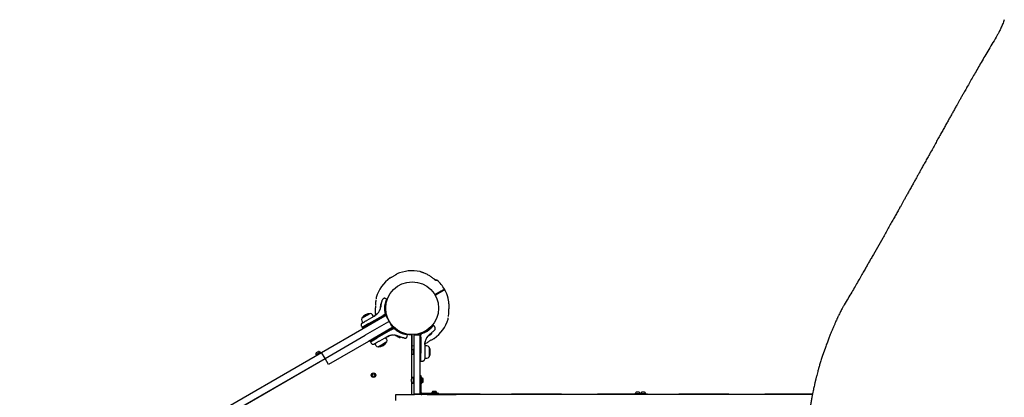
# Model space of a CAD drawing. Units: millimetres. Extents: x -4481 to 3899, y -6963 to 4620.
# Drawn here: x -2795 to -669, y -1440 to -624 of the extents above; entities that cross this region are included whole.
import ezdxf

# ---------------------------------------------------------------- set-up
doc = ezdxf.new("R2010")
doc.units = ezdxf.units.MM
doc.layers.get('0').update_dxf_attribs({"true_color": 0x000000})

msp = doc.modelspace()

# ---------------------------------------------------------------- linework, layer by layer
at = {"color": 18, "linetype": 'Continuous', "lineweight": 25, "true_color": 0x000000}
for p, q in [((-1950.8, -1190.7), (-1950.8, -1190.7)), ((-1944.8, -1190.7), (-1944.8, -1190.7)), ((-1897, -1186.1), (-1898.1, -1186.8)), ((-1896, -1187.9), (-1897, -1186.1)), ((-1885.4, -1211.2), (-1893.7, -1216)), ((-2002.5, -1228), (-2005.2, -1226.8)), ((-2001.8, -1229.2), (-2002.5, -1228)), ((-1895.3, -1216.9), (-1898.7, -1218.9)), ((-1898.2, -1219.7), (-1894.8, -1217.8)), ((-1896, -1217.3), (-1895.5, -1218.2)), ((-1893.2, -1216.8), (-1884.9, -1212.1)), ((-1887, -1213.3), (-1887.5, -1212.4)), ((-1869.5, -1229.2), (-1869.5, -1229.1)), ((-2027.4, -1247), (-2027.4, -1247.1)), ((-2018.5, -1253.6), (-2016.6, -1249.6)), ((-2016.6, -1244.7), (-2016.7, -1245.9)), ((-2016.3, -1241.7), (-2016.6, -1244.7)), ((-2016.4, -1249), (-2016.6, -1249.6)), ((-2016.2, -1239.8), (-2016.3, -1241.7)), ((-2016.2, -1239.8), (-2016.2, -1239.8)), ((-2005.2, -1260.3), (-2006.6, -1252.9)), ((-2005, -1246.8), (-2004.9, -1246.8)), ((-2004.5, -1241), (-2004.6, -1241)), ((-1868.2, -1248.6), (-1868.2, -1248.6)), ((-2056.8, -1293.4), (-2006.5, -1264.4)), ((-2056.6, -1269.4), (-2038.4, -1258.9)), ((-2049.5, -1265.3), (-2056.6, -1269.4)), ((-2056.5, -1275.2), (-2054.2, -1279.1)), ((-2038.4, -1258.9), (-2049.5, -1265.3)), ((-2044.6, -1273.5), (-2029.6, -1264.9)), ((-2041.1, -1281), (-2010.7, -1263.5)), ((-2009.7, -1264.9), (-2040.1, -1282.5)), ((-2031.2, -1265.8), (-2033.4, -1261.9)), ((-2029.1, -1264.4), (-2029.1, -1264.4)), ((-2029.1, -1264.4), (-2029.1, -1264.4)), ((-2029, -1264), (-2028.8, -1263.9)), ((-2027.5, -1263.1), (-2028.1, -1263.5)), ((-2025.2, -1261.3), (-2027.9, -1263.3)), ((-2027.6, -1263.1), (-2027.8, -1263.3)), ((-2027.4, -1263), (-2027.6, -1263.1)), ((-2027.4, -1263), (-2027.5, -1263)), ((-2024.1, -1260.3), (-2027.4, -1263)), ((-2026.4, -1262.3), (-2026.6, -1262.4)), ((-2006.3, -1260.9), (-2010.7, -1263.5)), ((-2005.5, -1262.5), (-2009.7, -1264.9)), ((-2006.5, -1264.4), (-2004.8, -1263.4)), ((-2005.2, -1260.3), (-2006.3, -1260.9)), ((-2004.3, -1261.8), (-2005.5, -1262.5)), ((-2004.8, -1260.9), (-2005.2, -1260.3)), ((-2004.8, -1263.4), (-1997.3, -1276.4)), ((-2004.3, -1261.8), (-2003.8, -1261.5)), ((-2143.4, -1343.4), (-2056.8, -1293.4)), ((-2057.5, -1286.6), (-2055.9, -1289.5)), ((-2041.1, -1281), (-2055.9, -1289.5)), ((-2055.9, -1289.5), (-2055.5, -1290.2)), ((-1999, -1277.4), (-2049.3, -1306.4)), ((-1991.5, -1290.4), (-2041.8, -1319.4)), ((-2040.3, -1282.5), (-2039.7, -1283.5)), ((-2034.6, -1280.6), (-2035.2, -1279.6)), ((-2024, -1310.4), (-1993.6, -1292.9)), ((-1992.8, -1294.5), (-2023.2, -1312)), ((-1999, -1277.4), (-1997.3, -1276.4)), ((-1997.3, -1276.4), (-1989.8, -1289.4)), ((-1993.6, -1292.9), (-1989.3, -1290.4)), ((-1992.8, -1294.5), (-1989.1, -1292.3)), ((-1989.8, -1289.4), (-1991.5, -1290.4)), ((-1989.3, -1290.4), (-1988.2, -1289.8)), ((-1989.1, -1292.3), (-1988.4, -1291.9)), ((-1987.2, -1291.3), (-1988.4, -1291.9)), ((-1987.6, -1289.5), (-1988.2, -1289.8)), ((-1987.2, -1291.3), (-1987.6, -1290.6)), ((-1981.6, -1296.2), (-1987.2, -1291.3)), ((-1982.1, -1293.6), (-1981.7, -1293.9)), ((-1917.7, -1296.4), (-1917.3, -1296.9)), ((-1912.5, -1293.6), (-1912.9, -1293)), ((-1902.3, -1285.3), (-1904, -1285.3)), ((-1899.8, -1287), (-1902.3, -1285.3)), ((-2135.9, -1356.4), (-2049.3, -1306.4)), ((-2038, -1320.6), (-2023.2, -1312)), ((-2024.7, -1309.5), (-2024.1, -1310.5)), ((-2019, -1307.6), (-2019.6, -1306.6)), ((-2003.5, -1310.2), (-2018.4, -1318.8)), ((-2002.8, -1314.9), (-2005.1, -1311.1)), ((-2002.5, -1310), (-1998.6, -1308.3)), ((-2002.2, -1309.9), (-2002.4, -1310)), ((-2002.1, -1309.8), (-2002.2, -1309.9)), ((-2001, -1309.3), (-1999.1, -1308.5)), ((-2000.8, -1309.2), (-1996.8, -1307.7)), ((-2000.3, -1308.9), (-2000.2, -1308.9)), ((-1999.9, -1308.8), (-1999.5, -1308.6)), ((-1998.8, -1308.3), (-1998.7, -1308.3)), ((-1998.6, -1308.3), (-1998.2, -1308.1)), ((-1996.8, -1307.7), (-1996.8, -1307.7)), ((-1983.8, -1306.5), (-1988.2, -1306.1)), ((-1983.8, -1306.5), (-1983.1, -1306.6)), ((-1980.6, -1308.4), (-1980, -1308.7)), ((-1980, -1308.7), (-1977.4, -1309.9)), ((-1977.4, -1309.9), (-1975.2, -1310.9)), ((-1975.5, -1297.8), (-1975.5, -1297.9)), ((-1975.2, -1310.9), (-1975, -1311)), ((-1970.3, -1300.4), (-1970.2, -1300.4)), ((-1958, -1305), (-1958.8, -1303.8)), ((-1958.3, -1308.1), (-1958, -1305)), ((-1948.6, -1305.5), (-1950.4, -1305.4)), ((-1948.6, -1306), (-1949.4, -1305.9)), ((-1948.6, -1306), (-1948.8, -1343.3)), ((-1948.8, -1400), (-1948.8, -1307.4)), ((-1948.6, -1305.5), (-1948.6, -1306)), ((-1943.6, -1307), (-1943.6, -1305)), ((-1943.6, -1305), (-1930.6, -1305)), ((-1943.6, -1431.8), (-1943.6, -1307)), ((-1930.6, -1303.1), (-1930.6, -1303.8)), ((-1930.6, -1305), (-1930.6, -1303.8)), ((-1930.6, -1305), (-1930.6, -1307)), ((-1930.6, -1431.8), (-1930.6, -1307)), ((-1924.3, -1300.4), (-1929.9, -1302.1)), ((-1928.9, -1303.7), (-1929.7, -1303.7)), ((-1921.8, -1301.2), (-1928.9, -1303.7)), ((-1928.9, -1303.7), (-1928.9, -1305.1)), ((-1928.9, -1305.8), (-1928.9, -1305.1)), ((-1928.9, -1310.2), (-1928.9, -1305.8)), ((-1928.9, -1310.2), (-1928.9, -1345.2)), ((-1924.3, -1300.4), (-1923.8, -1300.2)), ((-1914, -1308.3), (-1916.5, -1312)), ((-1914, -1308.3), (-1913.5, -1307.8)), ((-1910.7, -1306.5), (-1910.1, -1306.1)), ((-1910.1, -1306.1), (-1907.8, -1304.5)), ((-1907.8, -1304.5), (-1905.8, -1303.1)), ((-1905.8, -1303.1), (-1905.7, -1303)), ((-2041.8, -1319.4), (-2128.4, -1369.4)), ((-2038.4, -1319.9), (-2038, -1320.6)), ((-2038, -1320.6), (-2036.3, -1323.4)), ((-2028.1, -1324.4), (-2025.9, -1328.2)), ((-2020.9, -1331.2), (-2008.8, -1324.2)), ((-2009.9, -1324.8), (-2020.9, -1331.2)), ((-2002.7, -1320.7), (-2009.9, -1324.8)), ((-2008.8, -1324.2), (-2002.7, -1320.7)), ((-1948.4, -1339.3), (-1948.4, -1340.1)), ((-1945.1, -1336.4), (-1945.1, -1344.4)), ((-1943.6, -1336.4), (-1945.1, -1336.4)), ((-1920.6, -1327.2), (-1920.6, -1344.5)), ((-1916.2, -1329), (-1920.6, -1329)), ((-1920.3, -1326.2), (-1919.8, -1322)), ((-1920.3, -1325.8), (-1920.3, -1326)), ((-1920.3, -1326), (-1920.3, -1326.2)), ((-1920.2, -1324.4), (-1919.5, -1320.2)), ((-1920.2, -1324.6), (-1919.9, -1322.6)), ((-1920.1, -1323.5), (-1920, -1323)), ((-1920, -1323.9), (-1914.8, -1321.8)), ((-1919.9, -1322.2), (-1919.9, -1322.2)), ((-1919.8, -1322), (-1919.8, -1321.6)), ((-1919.4, -1320.1), (-1919.5, -1320.2)), ((-1911.1, -1331.8), (-1911.1, -1352.8)), ((-1055.5, -1332.7), (-1062.1, -1351.8)), ((-2795.3, -1719.8), (-2143.4, -1343.4)), ((-2787.8, -1732.8), (-2135.9, -1356.4)), ((-2135.4, -1357.3), (-2418.2, -1520.6)), ((-2145.8, -1343.1), (-2156, -1349)), ((-2156, -1349), (-2155.3, -1350.3)), ((-2154.7, -1344.4), (-2155.2, -1344.7)), ((-2152.3, -1343), (-2154.7, -1344.4)), ((-2150.1, -1341.8), (-2152.3, -1343)), ((-2149.9, -1341.6), (-2150.1, -1341.8)), ((-2145, -1344.4), (-2145.8, -1343.1)), ((-2135.9, -1356.4), (-2143.4, -1343.4)), ((-2139.6, -1359.7), (-2140.1, -1358.8)), ((-2128.4, -1369.4), (-2135.9, -1356.4)), ((-1948.4, -1340.1), (-1948.4, -1343)), ((-1948.4, -1343), (-1948.4, -1345.3)), ((-1948.4, -1345.3), (-1948.4, -1345.4)), ((-1945.1, -1344.4), (-1945.1, -1348.2)), ((-1945.1, -1348.2), (-1943.6, -1348.2)), ((-1928.9, -1362.3), (-1928.9, -1345.2)), ((-1920.6, -1355.6), (-1916.2, -1355.6)), ((-2145.2, -1361.8), (-2144.7, -1362.6)), ((-1929.7, -1362.3), (-1928.9, -1362.3)), ((-1928.9, -1362.3), (-1925.6, -1362.2)), ((-1949.1, -1402.8), (-1949.1, -1401.1)), ((-1949.1, -1406.2), (-1949.1, -1402.8)), ((-1945.6, -1397.7), (-1946.1, -1397.7)), ((-1945.1, -1411.5), (-1945.1, -1395.8)), ((-1943.6, -1395.8), (-1945.1, -1395.8)), ((-1928.6, -1393.7), (-1930.6, -1393.7)), ((-1928.6, -1401), (-1928.6, -1393.7)), ((-1927.1, -1397.8), (-1928.6, -1397.8)), ((-1928.6, -1402.7), (-1928.6, -1401)), ((-1928.6, -1430.3), (-1928.6, -1402.7)), ((-1927.1, -1409.6), (-1927.1, -1397.8)), ((-1923.8, -1401), (-1923.8, -1400.6)), ((-1923.8, -1403.7), (-1923.8, -1401)), ((-1948.8, -1434.3), (-1948.8, -1407.3)), ((-1946.1, -1409.7), (-1945.6, -1409.7)), ((-1945.1, -1411.5), (-1943.6, -1411.5)), ((-1928.6, -1409.6), (-1927.1, -1409.6)), ((-1923.8, -1406.3), (-1923.8, -1403.7)), ((-1923.8, -1406.7), (-1923.8, -1406.3)), ((-1982.8, -1434.3), (-1942.8, -1434.3)), ((-1982.8, -1447.3), (-1982.8, -1434.3)), ((-1943.6, -1433.8), (-1943.6, -1431.8)), ((-1943.6, -1434.3), (-1943.6, -1433.8)), ((-1930.6, -1433.8), (-1943.6, -1433.8)), ((-1915.5, -1434.3), (-1942.8, -1434.3)), ((-1930.6, -1430.3), (-1928.6, -1430.3)), ((-1930.6, -1431.8), (-1930.6, -1433.8)), ((-1930.6, -1433.8), (-1930.6, -1434.3)), ((-1899, -1432.3), (-1926.6, -1432.3)), ((-1926.6, -1434.3), (-1926.6, -1432.3)), ((-1915.5, -1434.3), (-1852.7, -1434.3)), ((-1905.9, -1430.8), (-1905.9, -1430.8)), ((-1900, -1430.8), (-1905.9, -1430.8)), ((-1905.9, -1430.8), (-1905.9, -1432.3)), ((-1905.9, -1430.8), (-1905.9, -1432.3)), ((-1901.5, -1427.5), (-1903.1, -1427.5)), ((-1903.1, -1427.5), (-1903.1, -1427.5)), ((-1898.5, -1427.5), (-1901.5, -1427.5)), ((-1894.1, -1430.8), (-1900, -1430.8)), ((-1897.3, -1432.3), (-1899, -1432.3)), ((-1896.9, -1427.5), (-1898.5, -1427.5)), ((-1890, -1432.3), (-1897.3, -1432.3)), ((-1894.1, -1432.3), (-1894.1, -1430.8)), ((-1890, -1434.3), (-1890, -1432.3)), ((-1802, -1433.8), (-1890, -1433.8)), ((-1083.4, -1434.3), (-1852.7, -1434.3)), ((-1626.3, -1433.8), (-1732, -1433.8)), ((-1586.3, -1434.3), (-1586.3, -1433.8)), ((-1586.3, -1433.8), (-1571.3, -1433.8)), ((-1571.3, -1433.8), (-1571.3, -1434.3)), ((-1466.6, -1433.8), (-1546.3, -1433.8)), ((-1454.8, -1432.8), (-1466.6, -1432.8)), ((-1466.6, -1432.8), (-1466.6, -1434.3)), ((-1463.5, -1429.5), (-1463.8, -1429.5)), ((-1460.9, -1429.5), (-1463.5, -1429.5)), ((-1458.2, -1429.5), (-1460.9, -1429.5)), ((-1457.6, -1429.5), (-1458.2, -1429.5)), ((-1443, -1432.8), (-1454.8, -1432.8)), ((-1454.8, -1434.3), (-1454.8, -1432.8)), ((-1450.2, -1429.5), (-1452, -1429.5)), ((-1452, -1429.5), (-1452, -1429.5)), ((-1447.1, -1429.5), (-1450.2, -1429.5)), ((-1445.9, -1429.5), (-1447.1, -1429.5)), ((-1443, -1434.3), (-1443, -1432.8)), ((-1440.5, -1433.8), (-1443, -1433.8)), ((-1264.8, -1433.8), (-1370.5, -1433.8)), ((-1224.8, -1434.3), (-1224.8, -1433.8)), ((-1224.8, -1433.8), (-1209.8, -1433.8)), ((-1209.8, -1433.8), (-1209.8, -1434.3)), ((-1083.3, -1433.8), (-1184.8, -1433.8))]:
    msp.add_line(p, q, dxfattribs=at)
for points in [[(-2016.3, -1247), (-2016.1, -1247.2), (-2015.9, -1247.3)], [(-2024.6, -1273.5), (-2024.3, -1274.4), (-2024.2, -1274.6)], [(-1987.8, -1289.3), (-1990.7, -1286.3), (-1993.5, -1282.9)], [(-1981.4, -1307), (-1981.4, -1307.2), (-1981.3, -1307.5)], [(-1950.7, -1305.4), (-1955.2, -1305), (-1958.4, -1304.5)], [(-1912.3, -1306.5), (-1912.1, -1306.6), (-1911.8, -1306.7)], [(-1948.7, -1328.8), (-1948.1, -1328.8), (-1943.6, -1328.7)]]:
    msp.add_lwpolyline(points, dxfattribs=at)
for centre, radius in [((-1947.8, -1247.8), 57.1), ((-2031.3, -1392.5), 5), ((-2031.3, -1392.5), 3)]:
    msp.add_circle(centre, radius, dxfattribs=at)
for centre, radius, start, end in [((-1947.8, -1247.8), 81, 77.6775, 114.0455), ((-1947.8, -1247.8), 81, 126.0161, 163.2146), ((-1947.8, -1247.8), 81, 30.3545, 48.7328), ((-1947.8, -1247.8), 81, 15.6669, 29.6459), ((-2023, -1225.1), 2.5, 163.2503, 194.8307), ((-2022.8, -1225.4), 2.48, 162.9169, 181.1851), ((-2015.3, -1246), 1.39, 178.4161, 225.2626), ((-2014.8, -1240), 1.39, 124.7374, 171.5839), ((-2013.1, -1242.5), 4.38, 105.5861, 124.7374), ((-2051.3, -1272.2), 5.99, 152.1864, 210), ((-2037.1, -1282.2), 23.3, 93.215, 146.785), ((-2038.6, -1264.9), 5.99, 30, 87.8136), ((-2004.3, -1260.6), 1, 300, 332.0854), ((-1947.8, -1247.8), 81, 306.0161, 343.2146), ((-1872.8, -1270.2), 2.48, 342.9169, 1.1851), ((-1872.6, -1270.5), 2.5, 343.2503, 14.8307), ((-1987.1, -1290.3), 1, 87.9146, 120), ((-2008, -1317.9), 5.99, 332.1864, 30), ((-1980, -1307.2), 1.39, 194.7374, 241.5839), ((-1974.5, -1309.7), 1.39, 248.4161, 295.2626), ((-1975.8, -1307), 4.38, 295.2626, 314.5608), ((-1950.8, -1307.4), 2, 0, 87.1172), ((-1929.6, -1303.1), 1, 103.8352, 180), ((-1911.5, -1305.4), 1.39, 254.7374, 301.5839), ((-1906.6, -1301.9), 1.39, 308.4161, 355.2626), ((-1909.5, -1301.7), 4.38, 355.2626, 14.5608), ((-2020.7, -1325.2), 5.99, 210, 267.8136), ((-2022.2, -1307.9), 23.3, 273.215, 326.785), ((-1947.1, -1339.3), 1.39, 129.7374, 176.5839), ((-1945.1, -1341.6), 4.38, 96.9281, 129.7374), ((-1945.6, -1337.8), 0.471, 0, 96.9281), ((-1916.2, -1335), 5.99, 32.1864, 90), ((-1931.9, -1342.3), 23.3, 333.215, 26.785), ((-2151.5, -1346.4), 4.38, 170.2626, 203.0719), ((-2154.4, -1345.9), 1.39, 123.4161, 170.2626), ((-2155.1, -1347.9), 0.471, 203.0719, 300), ((-2149.3, -1342.9), 1.39, 69.7374, 116.5839), ((-2150.3, -1345.7), 4.38, 36.9281, 69.7374), ((-2147.2, -1343.3), 0.471, 300, 36.9281), ((-1947.1, -1345.3), 1.39, 183.4161, 230.2626), ((-1945.1, -1343), 4.38, 230.2626, 263.0719), ((-1945.6, -1346.9), 0.471, 263.0719, 0), ((-1916.2, -1349.6), 5.99, 270, 327.8136), ((-1947.1, -1401.1), 2, 153.3719, 180), ((-1942.1, -1403.7), 7.66, 135.0004, 153.3719), ((-1946.1, -1399.7), 2, 90, 135.0004), ((-1945.6, -1398.2), 0.5, 0, 90), ((-1926.7, -1399.1), 0.471, 83.0719, 180), ((-1927.1, -1403), 4.38, 50.2626, 83.0719), ((-1925.2, -1400.7), 1.39, 3.4161, 50.2626), ((-1947.1, -1406.2), 2, 180, 206.6281), ((-1942.1, -1403.7), 7.66, 206.6281, 224.9996), ((-1946.1, -1407.7), 2, 224.9996, 270), ((-1945.6, -1409.2), 0.5, 270, 0), ((-1926.7, -1408.2), 0.471, 180, 276.9281), ((-1927.1, -1404.4), 4.38, 276.9281, 309.7374), ((-1925.2, -1406.7), 1.39, 309.7374, 356.5839), ((-1900.7, -1430.8), 4.38, 140.2626, 173.0719), ((-1904.6, -1430.3), 0.471, 173.0719, 270), ((-1903, -1428.9), 1.39, 93.4161, 140.2626), ((-1903, -1428.9), 1.39, 93.4161, 140.2626), ((-1897, -1428.9), 1.39, 39.7374, 86.5839), ((-1899.3, -1430.8), 4.38, 6.9281, 39.7374), ((-1895.4, -1430.3), 0.471, 270, 6.9281), ((-1802, -1438.8), 5, 64.1581, 90), ((-1732, -1438.8), 5, 90, 115.8419), ((-1626.3, -1438.8), 5, 64.1581, 90), ((-1546.3, -1438.8), 5, 90, 115.8419), ((-1461.4, -1432.8), 4.38, 140.2626, 173.0719), ((-1465.3, -1432.3), 0.471, 173.0719, 270), ((-1463.7, -1430.9), 1.39, 93.4161, 140.2626), ((-1457.7, -1430.9), 1.39, 39.7374, 86.5839), ((-1460, -1432.8), 4.38, 6.9281, 39.7374), ((-1456.1, -1432.3), 0.471, 270, 6.9281), ((-1449.6, -1432.8), 4.38, 140.2626, 173.0719), ((-1453.5, -1432.3), 0.471, 173.0719, 270), ((-1451.9, -1430.9), 1.39, 93.4161, 140.2626), ((-1445.9, -1430.9), 1.39, 39.7374, 86.5839), ((-1448.2, -1432.8), 4.38, 6.9281, 39.7374), ((-1444.4, -1432.3), 0.471, 270, 6.9281), ((-1440.5, -1438.8), 5, 64.1581, 90), ((-1370.5, -1438.8), 5, 90, 115.8419), ((-1264.8, -1438.8), 5, 64.1581, 90), ((-1184.8, -1438.8), 5, 90, 115.8419)]:
    msp.add_arc(centre, radius, start, end, dxfattribs=at)
for points, knots in [([(-669, -624.1), (-670.2, -627.4), (-672.6, -633.6), (-676.3, -642.2), (-679.8, -649.7), (-683.3, -656.2), (-685.5, -660.1), (-686.6, -661.9)], [0, 0, 0, 0, 0.2369284, 0.4556309, 0.655867, 0.8374066, 1, 1, 1, 1]), ([(-686.6, -661.9), (-689.7, -667), (-695.7, -677.1), (-704.5, -691.9), (-712.8, -706), (-720.7, -719.6), (-728.2, -732.6), (-735.3, -744.8), (-741.9, -756.4), (-748, -767.2), (-753.4, -776.6), (-758, -784.7), (-761.9, -791.6), (-765.4, -797.9), (-768.7, -803.8), (-772.1, -809.8), (-775.9, -816.5), (-780.1, -824.1), (-784.3, -831.6), (-788.6, -839.2), (-792.8, -846.8), (-797.3, -854.9), (-802.1, -863.5), (-807.1, -872.5), (-812.4, -882.1), (-818, -892.2), (-823.7, -902.5), (-829.4, -912.8), (-834.8, -922.6), (-839.9, -931.7), (-844.5, -940.1), (-848.8, -947.7), (-852.6, -954.7), (-856.3, -961.4), (-860, -968.1), (-864, -975.3), (-868.3, -983), (-872.7, -991), (-877.1, -998.8), (-881.1, -1006.1), (-884.7, -1012.6), (-888.1, -1018.6), (-891.2, -1024.2), (-894.7, -1030.4), (-898.7, -1037.6), (-903.3, -1045.9), (-908.4, -1055), (-913.9, -1064.8), (-919.7, -1075.1), (-925.6, -1085.7), (-933.4, -1099.5), (-943, -1116.4), (-952.1, -1132.3), (-958.7, -1144), (-963.1, -1151.7), (-967.6, -1159.5), (-972.6, -1168.2), (-978.3, -1178.1), (-984.7, -1189.2), (-991.5, -1201), (-998.8, -1213.5), (-1006.5, -1226.8), (-1011.9, -1235.8), (-1014.6, -1240.4)], [0, 0, 0, 0, 0.026758, 0.052447, 0.07707, 0.100627, 0.12312, 0.144177, 0.164207, 0.182958, 0.200249, 0.213031, 0.224879, 0.235793, 0.245774, 0.254941, 0.267265, 0.280276, 0.293975, 0.306224, 0.319269, 0.333168, 0.34792, 0.363526, 0.379986, 0.397299, 0.415286, 0.43329, 0.450094, 0.465699, 0.480106, 0.493313, 0.505321, 0.51608, 0.527661, 0.540064, 0.55329, 0.567338, 0.581288, 0.59348, 0.604739, 0.615065, 0.62446, 0.63387, 0.646997, 0.661387, 0.677039, 0.693954, 0.712103, 0.730526, 0.748752, 0.783901, 0.818292, 0.831595, 0.844782, 0.858147, 0.872378, 0.890484, 0.909855, 0.930492, 0.952395, 0.975564, 1, 1, 1, 1]), ([(-1921.6, -1172), (-1922.4, -1171.7), (-1924, -1171.1), (-1926.4, -1170.2), (-1928.7, -1169.3), (-1930.1, -1168.8), (-1930.7, -1168.6), (-1930.5, -1168.7), (-1930.5, -1168.7)], [0, 0, 0, 0, 0.182601, 0.368873, 0.612975, 0.810974, 0.976721, 1, 1, 1, 1]), ([(-1995.4, -1182.3), (-1995.4, -1182.3), (-1995.6, -1182.4), (-1995.1, -1182.1), (-1993.9, -1181.5), (-1991.9, -1180.4), (-1989.6, -1179.1), (-1987, -1177.7), (-1984.7, -1176.3), (-1982.6, -1175), (-1981.3, -1174.2), (-1980.7, -1173.8), (-1980.8, -1173.8), (-1980.8, -1173.9)], [0, 0, 0, 0, 0.002787, 0.110032, 0.217278, 0.324627, 0.432023, 0.539335, 0.646561, 0.753836, 0.861217, 0.968595, 1, 1, 1, 1]), ([(-1896.5, -1188.2), (-1898.3, -1186.5), (-1902.1, -1183.2), (-1908.2, -1178.9), (-1914.7, -1175), (-1919.3, -1173), (-1921.6, -1172)], [0, 0, 0, 0, 0.2452794, 0.4905524, 0.7452809, 1, 1, 1, 1]), ([(-1898.6, -1185.9), (-1898.7, -1185.8), (-1898.9, -1185.6), (-1899.3, -1185.3), (-1899.8, -1185), (-1900.1, -1185), (-1900.2, -1184.9)], [0, 0, 0, 0, 0.215452, 0.469398, 0.778637, 1, 1, 1, 1]), ([(-1894.4, -1187), (-1894.4, -1187), (-1894.4, -1186.9), (-1894.7, -1187.1), (-1895.4, -1187.5), (-1896, -1187.9), (-1896.5, -1188.1), (-1896.5, -1188.2)], [0, 0, 0, 0, 0.146776, 0.421108, 0.701418, 0.98379, 1, 1, 1, 1]), ([(-1881.4, -1208.9), (-1881.6, -1209), (-1882.1, -1209.3), (-1883.2, -1210), (-1884.4, -1210.6), (-1885.2, -1211.1), (-1885.4, -1211.2)], [0, 0, 0, 0, 0.2835825, 0.5671648, 0.8507515, 1, 1, 1, 1]), ([(-1884.9, -1212.1), (-1884.4, -1211.8), (-1883.4, -1211.2), (-1882.2, -1210.5), (-1881.3, -1210), (-1881, -1209.8), (-1880.9, -1209.8)], [0, 0, 0, 0, 0.283593, 0.567187, 0.850777, 1, 1, 1, 1]), ([(-1877.9, -1206.9), (-1878, -1206.9), (-1878.1, -1207), (-1879, -1207.5), (-1880.2, -1208.2), (-1881.1, -1208.7), (-1881.4, -1208.9)], [0, 0, 0, 0, 0.2941088, 0.5893457, 0.8836442, 1, 1, 1, 1]), ([(-1880.9, -1209.8), (-1880.1, -1209.3), (-1878.6, -1208.4), (-1877.7, -1207.9), (-1877.4, -1207.7), (-1877.4, -1207.8), (-1877.4, -1207.8)], [0, 0, 0, 0, 0.368214, 0.743956, 0.961795, 1, 1, 1, 1]), ([(-2026, -1229.6), (-2026, -1229.8), (-2026.4, -1231.5), (-2026.7, -1234.7), (-2027.1, -1238.3), (-2027.1, -1240.4), (-2027.1, -1240.8)], [0, 0, 0, 0, 0.053054, 0.463747, 0.877628, 1, 1, 1, 1]), ([(-2025.5, -1226.7), (-2025.5, -1226.8), (-2025.6, -1227), (-2025.6, -1227.1), (-2025.6, -1227.3)], [0, 0, 0, 0, 0.379538, 1, 1, 1, 1]), ([(-2025.3, -1225.5), (-2025.3, -1225.5), (-2025.3, -1225.5), (-2025.3, -1225.5), (-2025.3, -1225.8), (-2025.4, -1226.2), (-2025.5, -1226.6), (-2025.5, -1226.7)], [0, 0, 0, 0, 0.055778, 0.182287, 0.372886, 0.675965, 1, 1, 1, 1]), ([(-2025.3, -1224.4), (-2025.3, -1224.4), (-2025.4, -1224.3), (-2025.3, -1224.5), (-2025.2, -1224.7)], [0, 0, 0, 0, 0.004118, 1, 1, 1, 1]), ([(-2014.8, -1242), (-2014.7, -1241.1), (-2014.5, -1239.3), (-2014, -1236.8), (-2013.5, -1234.7), (-2013, -1232.9), (-2012.6, -1231.5), (-2012.3, -1230.4), (-2012.1, -1229.8), (-2012, -1229.7), (-2012, -1229.7)], [0, 0, 0, 0, 0.130354, 0.2587679, 0.3863029, 0.5111667, 0.6353945, 0.7574491, 0.8790788, 1, 1, 1, 1]), ([(-2005.2, -1226.8), (-2005.8, -1226.6), (-2006.8, -1226.2), (-2008.2, -1226.4), (-2009.3, -1226.7), (-2010.2, -1227.2), (-2011.3, -1228.1), (-2011.7, -1229.1), (-2012, -1229.7)], [0, 0, 0, 0, 0.238023, 0.367437, 0.5, 0.632563, 0.761977, 1, 1, 1, 1]), ([(-2006.6, -1252.9), (-2006.7, -1251.3), (-2006.9, -1248.5), (-2006.8, -1244.3), (-2006.3, -1240.7), (-2005.7, -1237.3), (-2004.9, -1234.4), (-2004.1, -1232), (-2003.4, -1230.2), (-2002.8, -1228.9), (-2002.5, -1228.1), (-2002.5, -1228.1), (-2002.5, -1228.1)], [0, 0, 0, 0, 0.117206, 0.217506, 0.320771, 0.419704, 0.521621, 0.618995, 0.718956, 0.820807, 0.92546, 1, 1, 1, 1]), ([(-1893.7, -1216), (-1893.7, -1216), (-1893.9, -1216.1), (-1894.3, -1216.3), (-1894.7, -1216.6), (-1895.1, -1216.8), (-1895.2, -1216.9), (-1895.3, -1216.9)], [0, 0, 0, 0, 0.060001, 0.343911, 0.52162, 0.805515, 1, 1, 1, 1]), ([(-1894.8, -1217.8), (-1894.8, -1217.8), (-1894.7, -1217.7), (-1894.5, -1217.6), (-1894.1, -1217.4), (-1893.7, -1217.1), (-1893.3, -1216.9), (-1893.2, -1216.8)], [0, 0, 0, 0, 0.016933, 0.300915, 0.478646, 0.762651, 1, 1, 1, 1]), ([(-1869.5, -1229.2), (-1869.6, -1228.8), (-1869.7, -1228.3), (-1869.8, -1227.7), (-1869.9, -1227.4), (-1869.9, -1227.1), (-1869.9, -1227.1), (-1869.9, -1227.1)], [0, 0, 0, 0, 0.368834, 0.506123, 0.632733, 0.748186, 1, 1, 1, 1]), ([(-1869.8, -1227.2), (-1869.8, -1227.1), (-1869.7, -1226.7), (-1869.7, -1226.3), (-1869.8, -1226), (-1869.8, -1225.9)], [0, 0, 0, 0, 0.297207, 0.82615, 1, 1, 1, 1]), ([(-1868.3, -1248.6), (-1868.2, -1247.8), (-1868, -1245.6), (-1868, -1241.9), (-1868.2, -1237.6), (-1868.7, -1233.6), (-1869.2, -1231), (-1869.4, -1229.9)], [0, 0, 0, 0, 0.130758, 0.359413, 0.590326, 0.823234, 1, 1, 1, 1]), ([(-2029.6, -1264.9), (-2028.4, -1264.1), (-2026.1, -1262.6), (-2023.6, -1260.4), (-2021.9, -1258.5), (-2020.6, -1256.9), (-2019.5, -1255.3), (-2018.8, -1254.2), (-2018.5, -1253.6)], [0, 0, 0, 0, 0.27261, 0.501862, 0.633786, 0.760781, 0.882851, 1, 1, 1, 1]), ([(-2027.3, -1247.1), (-2027.4, -1247.9), (-2027.6, -1250.1), (-2027.6, -1253.7), (-2027.4, -1258.1), (-2027, -1261), (-2026.8, -1262.4)], [0, 0, 0, 0, 0.158834, 0.436587, 0.717081, 1, 1, 1, 1]), ([(-2027.2, -1241.7), (-2027.2, -1241.8), (-2027.2, -1242.4), (-2027.2, -1243.7), (-2027.3, -1245.2), (-2027.3, -1246.4), (-2027.4, -1246.9), (-2027.4, -1247)], [0, 0, 0, 0, 0.084069, 0.365796, 0.678586, 0.931584, 1, 1, 1, 1]), ([(-2017.9, -1252.5), (-2017.9, -1252.5), (-2017.9, -1252.4), (-2017.6, -1251.9), (-2017.2, -1251.2), (-2016.8, -1250.2), (-2016.5, -1249.3), (-2016.4, -1248.9)], [0, 0, 0, 0, 0.206091, 0.411981, 0.618621, 0.824242, 1, 1, 1, 1]), ([(-2016.4, -1249), (-2016, -1247.8), (-2015.2, -1245.4), (-2014.9, -1243.1), (-2014.8, -1242)], [0, 0, 0, 0, 0.501895, 1, 1, 1, 1]), ([(-2004.6, -1254.6), (-2004.8, -1253.1), (-2005.1, -1249.9), (-2005.1, -1245.3), (-2004.8, -1241.9), (-2004.4, -1240.2), (-2004.3, -1239.8)], [0, 0, 0, 0, 0.299722, 0.598073, 0.897933, 1, 1, 1, 1]), ([(-2004.6, -1254.6), (-2004.8, -1253.4), (-2005, -1252), (-2005, -1250.7), (-2005, -1250.6)], [0, 0, 0, 0, 0.951185, 1, 1, 1, 1]), ([(-1868.4, -1254), (-1868.4, -1253.8), (-1868.4, -1253.2), (-1868.4, -1251.9), (-1868.3, -1250.4), (-1868.3, -1249.2), (-1868.2, -1248.7), (-1868.2, -1248.6)], [0, 0, 0, 0, 0.084069, 0.365796, 0.678586, 0.931584, 1, 1, 1, 1]), ([(-1014.6, -1240.4), (-1015.6, -1242.2), (-1017.6, -1245.5), (-1020.2, -1250.4), (-1022.4, -1254.6), (-1024.3, -1258.4), (-1025.9, -1261.5), (-1027.2, -1264.1), (-1028.2, -1266.2), (-1029.1, -1268.1), (-1030, -1270), (-1031.1, -1272.5), (-1032.7, -1276), (-1034.8, -1280.8), (-1037.4, -1286.7), (-1040, -1293.1), (-1042.8, -1299.9), (-1045.6, -1306.9), (-1048.7, -1314.8), (-1052, -1323.5), (-1054.3, -1329.6), (-1055.5, -1332.7)], [0, 0, 0, 0, 0.062339, 0.117526, 0.165671, 0.207326, 0.244439, 0.270573, 0.294058, 0.314902, 0.333783, 0.356694, 0.398594, 0.451453, 0.515251, 0.589988, 0.657682, 0.732446, 0.81435, 0.903491, 1, 1, 1, 1]), ([(-2055.6, -1279.9), (-2055.6, -1279.9), (-2055.5, -1279.8), (-2054.9, -1279.4), (-2053.9, -1278.9), (-2052.5, -1278.1), (-2050.9, -1277.1), (-2049, -1276), (-2046.9, -1274.8), (-2045.4, -1273.9), (-2044.6, -1273.5)], [0, 0, 0, 0, 0.1253738, 0.2499533, 0.3752785, 0.4999344, 0.6251717, 0.7499483, 0.875058, 1, 1, 1, 1]), ([(-2029, -1264), (-2029, -1264.1), (-2029, -1264.1), (-2029.1, -1264.2), (-2029.1, -1264.3), (-2029.1, -1264.3), (-2029.1, -1264.4), (-2029, -1264.4)], [0, 0, 0, 0, 0.220229, 0.451445, 0.707977, 0.850352, 1, 1, 1, 1]), ([(-2029, -1264.1), (-2029, -1264.1), (-2029, -1264.1), (-2029.1, -1264.2), (-2029.1, -1264.3), (-2029.1, -1264.3), (-2029.1, -1264.4), (-2029.1, -1264.4)], [0, 0, 0, 0, 0.220209, 0.451418, 0.707963, 0.850348, 1, 1, 1, 1]), ([(-2028.8, -1263.9), (-2028.8, -1263.9), (-2028.7, -1263.9), (-2028.5, -1263.7), (-2028.2, -1263.6), (-2028, -1263.4), (-2027.9, -1263.3)], [0, 0, 0, 0, 0.251538, 0.501494, 0.750795, 1, 1, 1, 1]), ([(-2027.8, -1263.3), (-2027.9, -1263.3), (-2028, -1263.4), (-2028.2, -1263.5), (-2028.4, -1263.7), (-2028.6, -1263.8), (-2028.6, -1263.8), (-2028.6, -1263.8)], [0, 0, 0, 0, 0.067719, 0.299921, 0.532365, 0.765297, 1, 1, 1, 1]), ([(-2027.8, -1263.3), (-2027.8, -1263.3), (-2027.7, -1263.2), (-2027.6, -1263.2), (-2027.6, -1263.1)], [0, 0, 0, 0, 0.500394, 1, 1, 1, 1]), ([(-2027.5, -1263), (-2027.5, -1263.1), (-2027.5, -1263.1), (-2027.6, -1263.2), (-2027.6, -1263.3), (-2027.6, -1263.3), (-2027.5, -1263.4), (-2027.5, -1263.4)], [0, 0, 0, 0, 0.2206903, 0.4518426, 0.7075463, 0.8496213, 1, 1, 1, 1]), ([(-2027.4, -1263), (-2027.4, -1263), (-2027.4, -1263), (-2027.4, -1263), (-2027.4, -1263)], [0, 0, 0, 0, 0.46232, 1, 1, 1, 1]), ([(-2027.2, -1262.8), (-2027.2, -1262.9), (-2027.2, -1262.9), (-2027.3, -1263), (-2027.3, -1263.1), (-2027.3, -1263.1), (-2027.3, -1263.2)], [0, 0, 0, 0, 0.241372, 0.498933, 0.757032, 1, 1, 1, 1]), ([(-2026, -1261.9), (-2026.1, -1262), (-2026.2, -1262.1), (-2026.5, -1262.3), (-2026.7, -1262.5), (-2026.9, -1262.7), (-2027.1, -1262.8), (-2027.2, -1262.8), (-2027.2, -1262.8)], [0, 0, 0, 0, 0.124659, 0.249801, 0.374474, 0.49994, 0.749704, 1, 1, 1, 1]), ([(-2026.1, -1262), (-2026.1, -1262), (-2026.2, -1262.1), (-2026.3, -1262.2), (-2026.5, -1262.3)], [0, 0, 0, 0, 0.206741, 1, 1, 1, 1]), ([(-2024.7, -1260.8), (-2024.7, -1260.9), (-2024.8, -1260.9), (-2025.1, -1261.2), (-2025.4, -1261.5), (-2025.7, -1261.7), (-2025.9, -1261.9), (-2026, -1261.9)], [0, 0, 0, 0, 0.250602, 0.500589, 0.749843, 0.87455, 1, 1, 1, 1]), ([(-2024.3, -1260.9), (-2024.3, -1260.9), (-2024.4, -1260.9), (-2024.4, -1260.8), (-2024.4, -1260.8), (-2024.5, -1260.8), (-2024.6, -1260.8), (-2024.6, -1260.8), (-2024.7, -1260.8), (-2024.7, -1260.8), (-2024.7, -1260.8)], [0, 0, 0, 0, 0.115092, 0.238425, 0.367962, 0.500808, 0.633549, 0.762777, 0.885604, 1, 1, 1, 1]), ([(-2024.1, -1260.3), (-2024.1, -1260.3), (-2024, -1260.2), (-2024, -1260.2), (-2023.9, -1260.2), (-2023.9, -1260.2), (-2023.8, -1260.3), (-2023.8, -1260.3), (-2023.8, -1260.3)], [0, 0, 0, 0, 0.217431, 0.446813, 0.571732, 0.705572, 0.849388, 1, 1, 1, 1]), ([(-2023.8, -1260.3), (-2023.8, -1260.3), (-2023.8, -1260.3), (-2023.8, -1260.3), (-2023.8, -1260.3), (-2023.8, -1260.3), (-2023.8, -1260.4), (-2023.9, -1260.4), (-2023.9, -1260.4)], [0, 0, 0, 0, 0.239114, 0.368188, 0.500011, 0.63183, 0.760907, 1, 1, 1, 1]), ([(-2023.7, -1260.3), (-2023.7, -1260.3), (-2023.7, -1260.3), (-2023.8, -1260.3), (-2023.8, -1260.3)], [0, 0, 0, 0, 0.5000403, 1, 1, 1, 1]), ([(-2004.8, -1260.9), (-2004.7, -1261), (-2004.6, -1261.2), (-2004.5, -1261.4), (-2004.4, -1261.6), (-2004.3, -1261.8), (-2004.3, -1261.8), (-2004.3, -1261.8)], [0, 0, 0, 0, 0.238581, 0.36333, 0.500404, 0.749729, 1, 1, 1, 1]), ([(-1870.3, -1271.2), (-1870.3, -1271.2), (-1870.2, -1271.3), (-1870.3, -1271.1), (-1870.4, -1270.9)], [0, 0, 0, 0, 0.004118, 1, 1, 1, 1]), ([(-1870.3, -1270.2), (-1870.3, -1270.2), (-1870.3, -1270.2), (-1870.3, -1270.1), (-1870.3, -1269.9), (-1870.2, -1269.5), (-1870.1, -1269.1), (-1870.1, -1268.9)], [0, 0, 0, 0, 0.055778, 0.182287, 0.372886, 0.675965, 1, 1, 1, 1]), ([(-1870.1, -1268.9), (-1870.1, -1268.8), (-1870, -1268.7), (-1870, -1268.5), (-1870, -1268.4)], [0, 0, 0, 0, 0.379538, 1, 1, 1, 1]), ([(-1869.6, -1266), (-1869.6, -1265.9), (-1869.2, -1264.2), (-1868.9, -1260.9), (-1868.5, -1257.3), (-1868.5, -1255.3), (-1868.5, -1254.8)], [0, 0, 0, 0, 0.0530539, 0.4637475, 0.8776282, 1, 1, 1, 1]), ([(-2055.6, -1279.9), (-2056.1, -1280.2), (-2056.9, -1280.8), (-2057.6, -1281.9), (-2058, -1282.9), (-2058.2, -1283.9), (-2058.1, -1285.2), (-2057.8, -1286.1), (-2057.5, -1286.6)], [0, 0, 0, 0, 0.239697, 0.368515, 0.5, 0.631485, 0.760303, 1, 1, 1, 1]), ([(-2055.5, -1290.2), (-2055.4, -1290.3), (-2055.3, -1290.5), (-2055.1, -1290.6), (-2054.9, -1290.7), (-2054.7, -1290.7), (-2054.4, -1290.7), (-2054.3, -1290.6), (-2054.1, -1290.6)], [0, 0, 0, 0, 0.2395771, 0.3684379, 0.5, 0.6315621, 0.7604229, 1, 1, 1, 1]), ([(-2040.1, -1282.5), (-2040.8, -1282.9), (-2042.3, -1283.7), (-2044.3, -1284.9), (-2046, -1285.9), (-2047.6, -1286.8), (-2049.3, -1287.8), (-2051.2, -1288.8), (-2052.8, -1289.8), (-2053.9, -1290.4), (-2054.1, -1290.5), (-2054.1, -1290.6)], [0, 0, 0, 0, 0.091599, 0.193189, 0.267914, 0.346221, 0.427986, 0.560517, 0.701634, 0.849116, 1, 1, 1, 1]), ([(-1987.6, -1290.6), (-1987.7, -1290.5), (-1987.8, -1290.3), (-1987.9, -1290.1), (-1988, -1290), (-1988.1, -1289.8), (-1988.2, -1289.8), (-1988.2, -1289.8), (-1988.2, -1289.8), (-1988.2, -1289.8), (-1988.2, -1289.8)], [0, 0, 0, 0, 0.238976, 0.367959, 0.499977, 0.749091, 0.931897, 0.979275, 0.992881, 1, 1, 1, 1]), ([(-1978.9, -1296), (-1978.9, -1295.9), (-1980.1, -1295.2), (-1981.1, -1294.4), (-1982.1, -1293.6)], [0, 0, 0, 0, 0.046318, 1, 1, 1, 1]), ([(-1958.1, -1305), (-1958.1, -1305), (-1958, -1305), (-1958.5, -1305), (-1959.7, -1304.9), (-1961.6, -1304.6), (-1964.1, -1304.1), (-1967, -1303.4), (-1970.3, -1302.3), (-1973.6, -1300.9), (-1977, -1299.2), (-1979.7, -1297.5), (-1981.1, -1296.5), (-1981.6, -1296.2)], [0, 0, 0, 0, 0.029939, 0.137434, 0.242175, 0.349983, 0.454047, 0.561355, 0.661484, 0.764738, 0.861512, 0.960813, 1, 1, 1, 1]), ([(-1902.4, -1285.3), (-1902.4, -1285.3), (-1902.3, -1285.2), (-1902.6, -1285.7), (-1903.4, -1286.7), (-1904.5, -1288.2), (-1906.2, -1290.1), (-1908.3, -1292.2), (-1910.8, -1294.5), (-1913.7, -1296.7), (-1916.9, -1298.8), (-1919.7, -1300.3), (-1921.3, -1301), (-1921.8, -1301.2)], [0, 0, 0, 0, 0.029968, 0.13746, 0.242197, 0.350002, 0.454063, 0.561368, 0.661494, 0.764745, 0.861516, 0.960814, 1, 1, 1, 1]), ([(-1905.8, -1287), (-1905.9, -1287.1), (-1906.2, -1287.5), (-1907.5, -1288.9), (-1909.6, -1291.1), (-1912.5, -1293.7), (-1916, -1296.2), (-1918.8, -1297.9), (-1920.5, -1298.7), (-1920.7, -1298.8)], [0, 0, 0, 0, 0.036018, 0.225108, 0.412517, 0.59971, 0.784895, 0.970777, 1, 1, 1, 1]), ([(-1899, -1294.3), (-1899, -1294.4), (-1899.1, -1294.4), (-1899.5, -1295), (-1900.2, -1295.8), (-1901.3, -1296.9), (-1902.6, -1298.2), (-1904.2, -1299.7), (-1906.1, -1301.3), (-1907.6, -1302.4), (-1908.3, -1302.9)], [0, 0, 0, 0, 0.120699, 0.242644, 0.364597, 0.488861, 0.613896, 0.741014, 0.870026, 1, 1, 1, 1]), ([(-1904, -1285.3), (-1904.1, -1285.3), (-1904.3, -1285.4), (-1904.8, -1285.9), (-1905.3, -1286.4), (-1905.5, -1286.7), (-1905.6, -1286.8)], [0, 0, 0, 0, 0.34023, 0.651561, 0.931949, 1, 1, 1, 1]), ([(-1899, -1294.3), (-1898.6, -1293.8), (-1898, -1292.9), (-1897.7, -1291.6), (-1897.8, -1290.5), (-1898, -1289.4), (-1898.6, -1288.1), (-1899.4, -1287.4), (-1899.9, -1287)], [0, 0, 0, 0, 0.238023, 0.367437, 0.5, 0.632563, 0.761977, 1, 1, 1, 1]), ([(-2038, -1318.5), (-2037.9, -1318.5), (-2037.8, -1318.4), (-2036.6, -1317.8), (-2035, -1316.8), (-2032.9, -1315.6), (-2030.7, -1314.3), (-2028.4, -1313), (-2026.1, -1311.7), (-2024.7, -1310.8), (-2024, -1310.4)], [0, 0, 0, 0, 0.150907, 0.298412, 0.43955, 0.572102, 0.694704, 0.806782, 0.908387, 1, 1, 1, 1]), ([(-1988.2, -1306.1), (-1989.5, -1306.2), (-1992.2, -1306.2), (-1995.6, -1306.9), (-1998.5, -1307.8), (-2001, -1308.8), (-2002.6, -1309.7), (-2003.5, -1310.2)], [0, 0, 0, 0, 0.24093, 0.501893, 0.648859, 0.814895, 1, 1, 1, 1]), ([(-2002.5, -1310), (-2002.5, -1310), (-2002.5, -1310), (-2002.6, -1310), (-2002.7, -1310), (-2002.8, -1309.9), (-2002.8, -1309.9), (-2002.8, -1309.9)], [0, 0, 0, 0, 0.220209, 0.451418, 0.707963, 0.850348, 1, 1, 1, 1]), ([(-2001.3, -1309.4), (-2001.4, -1309.4), (-2001.6, -1309.5), (-2001.7, -1309.6), (-2001.8, -1309.7)], [0, 0, 0, 0, 0.500887, 1, 1, 1, 1]), ([(-1999, -1308.4), (-1998.9, -1308.4), (-1998.7, -1308.3), (-1998.3, -1308.2), (-1998, -1308.1), (-1997.9, -1308), (-1997.9, -1308)], [0, 0, 0, 0, 0.226081, 0.452552, 0.903555, 1, 1, 1, 1]), ([(-1998.6, -1308.3), (-1998.6, -1308.3), (-1998.6, -1308.3), (-1998.6, -1308.3), (-1998.6, -1308.2)], [0, 0, 0, 0, 0.462724, 1, 1, 1, 1]), ([(-1998.2, -1308.1), (-1998.2, -1308.1), (-1998.1, -1308.1), (-1998.1, -1308), (-1998.1, -1308), (-1998, -1307.9), (-1998, -1307.9), (-1998.1, -1307.8), (-1998.1, -1307.8), (-1998.1, -1307.8)], [0, 0, 0, 0, 0.176327, 0.340882, 0.486904, 0.621619, 0.751491, 0.878302, 1, 1, 1, 1]), ([(-1996.8, -1307.7), (-1996.7, -1307.7), (-1996.7, -1307.6), (-1996.6, -1307.6), (-1996.6, -1307.5), (-1996.6, -1307.5), (-1996.6, -1307.4), (-1996.6, -1307.4), (-1996.6, -1307.4)], [0, 0, 0, 0, 0.217431, 0.446813, 0.571732, 0.705572, 0.849388, 1, 1, 1, 1]), ([(-1996.8, -1307.7), (-1996.8, -1307.7), (-1996.8, -1307.7), (-1996.8, -1307.7), (-1996.8, -1307.7)], [0, 0, 0, 0, 0.463467, 1, 1, 1, 1]), ([(-1983, -1306.6), (-1983.4, -1306.6), (-1984.3, -1306.4), (-1985.4, -1306.3), (-1986.3, -1306.2), (-1986.8, -1306.2), (-1986.9, -1306.2), (-1986.9, -1306.2)], [0, 0, 0, 0, 0.176686, 0.382093, 0.588466, 0.793906, 1, 1, 1, 1]), ([(-1976.3, -1308.7), (-1977.3, -1308.3), (-1979.4, -1307.4), (-1981.9, -1306.9), (-1983.1, -1306.6)], [0, 0, 0, 0, 0.502192, 1, 1, 1, 1]), ([(-1964.2, -1312.5), (-1964.2, -1312.5), (-1964.3, -1312.5), (-1965, -1312.3), (-1966, -1312.1), (-1967.5, -1311.8), (-1969.3, -1311.3), (-1971.4, -1310.6), (-1973.7, -1309.8), (-1975.4, -1309.1), (-1976.3, -1308.7)], [0, 0, 0, 0, 0.120699, 0.242644, 0.364597, 0.488861, 0.613896, 0.741014, 0.870026, 1, 1, 1, 1]), ([(-1964.2, -1312.5), (-1963.5, -1312.5), (-1962.5, -1312.6), (-1961.2, -1312.2), (-1960.2, -1311.6), (-1959.4, -1310.8), (-1958.6, -1309.7), (-1958.4, -1308.7), (-1958.3, -1308)], [0, 0, 0, 0, 0.238023, 0.367437, 0.5, 0.632563, 0.761977, 1, 1, 1, 1]), ([(-1929.7, -1303.7), (-1929.8, -1303.7), (-1930, -1303.7), (-1930.2, -1303.7), (-1930.4, -1303.7), (-1930.6, -1303.7), (-1930.6, -1303.8), (-1930.6, -1303.8), (-1930.6, -1303.8), (-1930.6, -1303.8), (-1930.6, -1303.8)], [0, 0, 0, 0, 0.238976, 0.367959, 0.499977, 0.749091, 0.931897, 0.979275, 0.992881, 1, 1, 1, 1]), ([(-1920.7, -1298.8), (-1920.7, -1298.8), (-1921.9, -1299.5), (-1923.1, -1300), (-1924.3, -1300.4)], [0, 0, 0, 0, 0.046318, 1, 1, 1, 1]), ([(-1916.5, -1312), (-1917.1, -1313.1), (-1918.4, -1315.5), (-1919.5, -1318.7), (-1920.2, -1321.7), (-1920.6, -1324.3), (-1920.6, -1326.2), (-1920.6, -1327.2)], [0, 0, 0, 0, 0.24093, 0.501893, 0.648859, 0.814895, 1, 1, 1, 1]), ([(-1913.5, -1307.7), (-1913.7, -1308.1), (-1914.3, -1308.7), (-1915, -1309.6), (-1915.5, -1310.3), (-1915.8, -1310.8), (-1915.8, -1310.9), (-1915.8, -1310.9)], [0, 0, 0, 0, 0.176686, 0.382093, 0.588466, 0.793906, 1, 1, 1, 1]), ([(-1900.2, -1313.3), (-1900.2, -1313.3), (-1900, -1313.3), (-1900.5, -1313.5), (-1901.7, -1314.1), (-1903.7, -1315.2), (-1906, -1316.5), (-1908.6, -1317.9), (-1910.9, -1319.4), (-1913, -1320.6), (-1914.3, -1321.4), (-1914.9, -1321.9), (-1914.8, -1321.8), (-1914.8, -1321.8)], [0, 0, 0, 0, 0.002787, 0.110032, 0.217278, 0.324627, 0.432023, 0.539335, 0.646561, 0.753836, 0.861217, 0.968595, 1, 1, 1, 1]), ([(-1908.3, -1302.9), (-1909.2, -1303.6), (-1911, -1305), (-1912.7, -1306.9), (-1913.5, -1307.8)], [0, 0, 0, 0, 0.502192, 1, 1, 1, 1]), ([(-2038, -1318.5), (-2038.1, -1318.6), (-2038.3, -1318.7), (-2038.4, -1319), (-2038.5, -1319.1), (-2038.5, -1319.3), (-2038.5, -1319.6), (-2038.4, -1319.8), (-2038.4, -1319.9)], [0, 0, 0, 0, 0.2395771, 0.3684379, 0.5, 0.6315621, 0.7604229, 1, 1, 1, 1]), ([(-2036.3, -1323.4), (-2035.9, -1323.9), (-2035.3, -1324.7), (-2034.2, -1325.4), (-2033.2, -1325.7), (-2032.2, -1325.9), (-2030.9, -1325.8), (-2030.1, -1325.4), (-2029.5, -1325.2)], [0, 0, 0, 0, 0.239697, 0.368515, 0.5, 0.631485, 0.760303, 1, 1, 1, 1]), ([(-2018.4, -1318.8), (-2019.2, -1319.2), (-2020.7, -1320.1), (-2022.8, -1321.3), (-2024.7, -1322.4), (-2026.4, -1323.4), (-2027.8, -1324.2), (-2028.7, -1324.7), (-2029.4, -1325.1), (-2029.4, -1325.2), (-2029.5, -1325.2)], [0, 0, 0, 0, 0.125874, 0.250541, 0.375778, 0.500345, 0.625652, 0.750164, 0.8755, 1, 1, 1, 1]), ([(-1920.3, -1326.2), (-1920.3, -1326.3), (-1920.3, -1326.3), (-1920.3, -1326.4), (-1920.4, -1326.4), (-1920.5, -1326.5), (-1920.5, -1326.5), (-1920.5, -1326.5)], [0, 0, 0, 0, 0.220209, 0.451418, 0.707963, 0.850348, 1, 1, 1, 1]), ([(-1920.2, -1324.9), (-1920.2, -1325), (-1920.2, -1325.2), (-1920.2, -1325.4), (-1920.2, -1325.5)], [0, 0, 0, 0, 0.500887, 1, 1, 1, 1]), ([(-1919.8, -1321.6), (-1919.8, -1321.6), (-1919.8, -1321.5), (-1919.8, -1321.5), (-1919.8, -1321.4), (-1919.9, -1321.4), (-1919.9, -1321.4), (-1920, -1321.3), (-1920, -1321.3), (-1920, -1321.3)], [0, 0, 0, 0, 0.176327, 0.340882, 0.486904, 0.621619, 0.751491, 0.878302, 1, 1, 1, 1]), ([(-1919.9, -1322.4), (-1919.9, -1322.3), (-1919.9, -1322.1), (-1919.8, -1321.8), (-1919.8, -1321.6), (-1919.8, -1321.6)], [0, 0, 0, 0, 0.333427, 0.667428, 1, 1, 1, 1]), ([(-1919.8, -1322), (-1919.8, -1322), (-1919.8, -1322), (-1919.8, -1322), (-1919.8, -1322)], [0, 0, 0, 0, 0.462724, 1, 1, 1, 1]), ([(-1919.4, -1320.1), (-1919.4, -1320.1), (-1919.4, -1320.1), (-1919.5, -1320), (-1919.5, -1319.9), (-1919.5, -1319.9), (-1919.6, -1319.9), (-1919.6, -1319.8), (-1919.6, -1319.8)], [0, 0, 0, 0, 0.217431, 0.446813, 0.571732, 0.705572, 0.849388, 1, 1, 1, 1]), ([(-1919.5, -1320.2), (-1919.5, -1320.2), (-1919.5, -1320.2), (-1919.5, -1320.2), (-1919.5, -1320.2)], [0, 0, 0, 0, 0.463467, 1, 1, 1, 1]), ([(-1925.6, -1362.2), (-1924.9, -1362.2), (-1924, -1362), (-1922.8, -1361.4), (-1922.1, -1360.8), (-1921.4, -1360), (-1920.8, -1358.8), (-1920.7, -1357.9), (-1920.6, -1357.2)], [0, 0, 0, 0, 0.239697, 0.368515, 0.5, 0.631485, 0.760303, 1, 1, 1, 1]), ([(-1920.6, -1344.5), (-1920.6, -1345.4), (-1920.6, -1347.1), (-1920.6, -1349.6), (-1920.6, -1351.8), (-1920.6, -1353.7), (-1920.6, -1355.2), (-1920.6, -1356.4), (-1920.6, -1357.1), (-1920.6, -1357.2), (-1920.6, -1357.2)], [0, 0, 0, 0, 0.125874, 0.250541, 0.375778, 0.500345, 0.625652, 0.750164, 0.8755, 1, 1, 1, 1]), ([(-1062.1, -1351.8), (-1063.1, -1354.9), (-1065.1, -1361), (-1067.7, -1369.7), (-1069.9, -1377.5), (-1071.8, -1384.3), (-1073.4, -1390.2), (-1074.5, -1394.7), (-1075.4, -1398.1), (-1076, -1400.5), (-1076.4, -1402.4), (-1076.7, -1403.8), (-1077, -1404.9), (-1077.3, -1406), (-1077.6, -1407.2), (-1078.1, -1409.3), (-1078.8, -1412.5), (-1079.7, -1416.7), (-1080.8, -1421.5), (-1081.9, -1426.7), (-1083.1, -1432.8), (-1084.5, -1439.9), (-1086, -1448), (-1087.6, -1457.1), (-1089.2, -1467.3), (-1090.9, -1478.4), (-1092.6, -1490.5), (-1094.1, -1503.6), (-1095.7, -1517.9), (-1097.1, -1533.3), (-1098.3, -1549.9), (-1099.1, -1563.4), (-1099.5, -1573.5), (-1099.7, -1579.9), (-1099.9, -1586.3), (-1100.1, -1592.9), (-1100.2, -1599.7), (-1100.3, -1606.8), (-1100.3, -1611.7), (-1100.3, -1614.3)], [0, 0, 0, 0, 0.040996, 0.077757, 0.110249, 0.138453, 0.162363, 0.181977, 0.19387, 0.203352, 0.211275, 0.216062, 0.220045, 0.22452, 0.229487, 0.234946, 0.249756, 0.267293, 0.28526, 0.305897, 0.329616, 0.356422, 0.388154, 0.423381, 0.462057, 0.504083, 0.549384, 0.597969, 0.649856, 0.706598, 0.766918, 0.83091, 0.853309, 0.876145, 0.899425, 0.923157, 0.94735, 0.971937, 1, 1, 1, 1]), ([(-1930.6, -1361.3), (-1930.6, -1361.4), (-1930.6, -1361.6), (-1930.5, -1361.8), (-1930.4, -1362), (-1930.2, -1362.1), (-1930, -1362.3), (-1929.8, -1362.3), (-1929.7, -1362.3)], [0, 0, 0, 0, 0.239577, 0.368438, 0.5, 0.631562, 0.760423, 1, 1, 1, 1])]:
    msp.add_open_spline(points, degree=3, knots=knots, dxfattribs=at)
for points in [[(-2023.9, -1260.4), (-2023.9, -1260.4), (-2023.8, -1260.4), (-2023.8, -1260.4), (-2023.7, -1260.3), (-2023.7, -1260.3), (-2023.7, -1260.3)], [(-1930.6, -1430.3), (-1930.6, -1430.8), (-1930.5, -1431.9), (-1929.5, -1433.2), (-1928.2, -1434.1), (-1927.2, -1434.3), (-1926.6, -1434.3)], [(-1928.6, -1430.3), (-1928.6, -1430.6), (-1928.6, -1431.1), (-1928.1, -1431.8), (-1927.4, -1432.2), (-1926.9, -1432.3), (-1926.6, -1432.3)]]:
    msp.add_open_spline(points, degree=3, dxfattribs=at)

doc.saveas('drawing.dxf')
